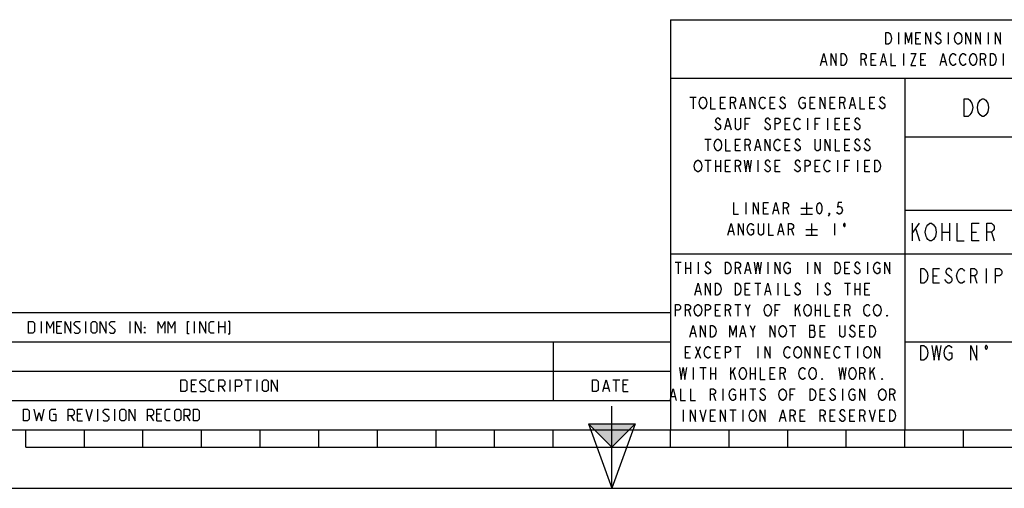
# Model space of a CAD drawing. Units: millimetres. Extents: x 0 to 420, y 0 to 297.
# Drawn here: x 109 to 277, y 0 to 80 of the extents above; entities that cross this region are included whole.
import ezdxf

# ---------------------------------------------------------------- set-up
doc = ezdxf.new("R2010")
doc.units = ezdxf.units.MM
doc.header["$LTSCALE"] = 23.1
doc.layers.get('0').update_dxf_attribs({"linetype": 'CONTINUOUS'})

# ---------------------------------------------------------------- blocks, each defined once
blk = doc.blocks.new('*T2')
at = {"color": 7, "linetype": 'Continuous'}
for p, q in [((0, 0), (190, 0)), ((0, 0), (0, -20)), ((190, 0), (190, -20)), ((0, -5), (190, -5)), ((15, -5), (15, -15)), ((30, -5), (30, -15)), ((45, -5), (45, -15)), ((60, -5), (60, -15)), ((170, -5), (170, -15)), ((0, -10), (190, -10)), ((0, -15), (190, -15)), ((0, -20), (190, -20))]:
    blk.add_line(p, q, dxfattribs=at)
blk = doc.blocks.new('*T3')
at = {"color": 7, "linetype": 'Continuous'}
for p, q in [((0, 0), (190, 0)), ((0, 0), (0, -70)), ((190, 0), (190, -70)), ((0, -10), (190, -10)), ((40, -10), (40, -70)), ((110, -10), (110, -40)), ((150, -10), (150, -32.5)), ((170, -10), (170, -40)), ((40, -20), (150, -20)), ((170, -20), (190, -20)), ((150, -25), (190, -25)), ((40, -32.5), (190, -32.5)), ((0, -40), (190, -40)), ((150, -40), (150, -70)), ((40, -55), (190, -55)), ((0, -70), (190, -70))]:
    blk.add_line(p, q, dxfattribs=at)

msp = doc.modelspace()

# ---------------------------------------------------------------- hatches: boundary and pattern name
at = {"linetype": 'Continuous'}
h = msp.add_hatch(color=7, dxfattribs=at)
edge = h.paths.add_edge_path()
edge.add_line((210, 11), (214, 11))
edge.add_line((210, 7), (214, 11))
edge.add_line((206, 11), (210, 7))
edge.add_line((206, 11), (210, 11))

# ---------------------------------------------------------------- linework, layer by layer
at = {"color": 5, "linetype": 'Continuous'}
for p, q in [((258.9, 77.8), (258.9, 75.8)), ((267.4, 77.8), (267.4, 75.8)), ((274.2, 77.8), (274.2, 75.8)), ((261.87, 76.8), (262.4, 76.8)), ((259.75, 74.2), (259.75, 72.2)), ((276.75, 74.2), (276.75, 72.2)), ((245.83, 72.87), (246.47, 72.87)), ((253.05, 73.2), (253.37, 72.2)), ((254.22, 73.2), (254.75, 73.2)), ((256.03, 72.87), (256.67, 72.87)), ((262.72, 73.2), (263.25, 73.2)), ((266.23, 72.87), (266.87, 72.87)), ((273.45, 73.2), (273.77, 72.2)), ((223.32, 66.8), (224.38, 66.8)), ((223.85, 66.8), (223.85, 64.8)), ((228.52, 65.8), (229.05, 65.8)), ((230.75, 65.8), (231.07, 64.8)), ((237.02, 65.8), (237.55, 65.8)), ((243.82, 65.8), (244.35, 65.8)), ((247.22, 65.8), (247.75, 65.8)), ((249.45, 65.8), (249.77, 64.8)), ((254.02, 65.8), (254.55, 65.8)), ((232.03, 65.47), (232.67, 65.47)), ((250.73, 65.47), (251.37, 65.47)), ((232.77, 62.2), (233.3, 62.2)), ((239.57, 62.2), (240.1, 62.2)), ((243.4, 63.2), (243.4, 61.2)), ((244.67, 62.2), (245.2, 62.2)), ((246.8, 63.2), (246.8, 61.2)), ((248.07, 62.2), (248.6, 62.2)), ((249.77, 62.2), (250.3, 62.2)), ((229.48, 61.87), (230.12, 61.87)), ((225.87, 59.6), (226.93, 59.6)), ((226.4, 59.6), (226.4, 57.6)), ((231.07, 58.6), (231.6, 58.6)), ((233.3, 58.6), (233.62, 57.6)), ((234.58, 58.27), (235.22, 58.27)), ((239.57, 58.6), (240.1, 58.6)), ((249.77, 58.6), (250.3, 58.6)), ((225.87, 56), (226.93, 56)), ((226.4, 56), (226.4, 54)), ((227.67, 56), (227.67, 54)), ((228.52, 56), (228.52, 54)), ((234.9, 56), (234.9, 54)), ((248.5, 56), (248.5, 54)), ((251.9, 56), (251.9, 54)), ((227.67, 55), (228.52, 55)), ((229.37, 55), (229.9, 55)), ((231.6, 55), (231.92, 54)), ((237.87, 55), (238.4, 55)), ((244.67, 55), (245.2, 55)), ((249.77, 55), (250.3, 55)), ((253.17, 55), (253.7, 55)), ((232.88, 48.8), (232.88, 46.8)), ((243.23, 48.8), (243.23, 46.8)), ((235.86, 47.8), (236.39, 47.8)), ((237.66, 47.47), (238.3, 47.47)), ((239.79, 47.8), (240.11, 46.8)), ((242.23, 47.8), (244.23, 47.8)), ((242.23, 46.8), (244.23, 46.8)), ((230.01, 43.87), (230.65, 43.87)), ((238.51, 43.87), (239.15, 43.87)), ((240.64, 44.2), (240.96, 43.2)), ((243.08, 44.2), (245.08, 44.2)), ((244.08, 45.2), (244.08, 43.2)), ((247.96, 45.2), (247.96, 43.2)), ((261.21, 45.25), (261.21, 42.25)), ((261.21, 43.5), (262.48, 45.25)), ((261.85, 44.25), (262.48, 42.25)), ((266.31, 45.25), (266.31, 42.25)), ((266.31, 43.75), (267.58, 43.75)), ((267.58, 45.25), (267.58, 42.25)), ((271.41, 43.75), (272.21, 43.75)), ((274.76, 43.75), (275.23, 42.25)), ((243.08, 43.2), (245.08, 43.2)), ((220.77, 38.6), (221.83, 38.6)), ((221.3, 38.6), (221.3, 36.6)), ((222.57, 38.6), (222.57, 36.6)), ((222.57, 37.6), (223.42, 37.6)), ((223.42, 38.6), (223.42, 36.6)), ((224.7, 38.6), (224.7, 36.6)), ((231.6, 37.6), (231.92, 36.6)), ((232.88, 37.27), (233.52, 37.27)), ((236.6, 38.6), (236.6, 36.6)), ((243.4, 38.6), (243.4, 36.6)), ((249.77, 37.6), (250.3, 37.6)), ((253.6, 38.6), (253.6, 36.6)), ((273.87, 37.5), (273.87, 35)), ((264.84, 36.25), (265.5, 36.25)), ((271.88, 36.25), (272.28, 35)), ((224.38, 33.67), (225.02, 33.67)), ((232.77, 34), (233.3, 34)), ((234.37, 35), (235.43, 35)), ((234.9, 35), (234.9, 33)), ((236.28, 33.67), (236.92, 33.67)), ((238.3, 35), (238.3, 33)), ((245.1, 35), (245.1, 33)), ((249.67, 35), (250.73, 35)), ((250.2, 35), (250.2, 33)), ((251.47, 35), (251.47, 33)), ((251.47, 34), (252.32, 34)), ((252.32, 35), (252.32, 33)), ((253.17, 34), (253.7, 34)), ((223.1, 30.4), (223.42, 29.4)), ((227.67, 30.4), (228.2, 30.4)), ((229.9, 30.4), (230.22, 29.4)), ((230.97, 31.4), (232.03, 31.4)), ((231.5, 31.4), (231.5, 29.4)), ((233.2, 30.4), (233.62, 31.4)), ((237.87, 30.4), (238.4, 30.4)), ((241.27, 31.4), (241.27, 29.4)), ((241.27, 30.23), (242.12, 31.4)), ((241.7, 30.73), (242.12, 29.4)), ((244.67, 31.4), (244.67, 29.4)), ((244.67, 30.4), (245.52, 30.4)), ((245.52, 31.4), (245.52, 29.4)), ((248.07, 30.4), (248.6, 30.4)), ((250.3, 30.4), (250.62, 29.4)), ((112.67, 26.5), (112.67, 28.5)), ((115.86, 27.64), (115.28, 27.64)), ((120.24, 26.5), (120.24, 28.5)), ((127.81, 26.5), (127.81, 28.5)), ((138.81, 26.5), (138.81, 28.5)), ((142.95, 26.5), (142.95, 28.5)), ((142.95, 27.64), (143.95, 27.64)), ((143.95, 28.5), (143.95, 26.5)), ((234.05, 26.8), (234.47, 27.8)), ((240.32, 27.8), (241.38, 27.8)), ((240.85, 27.8), (240.85, 25.8)), ((243.72, 26.97), (244.46, 26.97)), ((115.28, 26.5), (116.14, 26.5)), ((223.53, 26.47), (224.17, 26.47)), ((232.03, 26.47), (232.67, 26.47)), ((245.52, 26.8), (246.05, 26.8)), ((252.32, 26.8), (252.85, 26.8)), ((224.27, 24.2), (225.12, 22.2)), ((224.27, 22.2), (225.12, 24.2)), ((230.97, 24.2), (232.03, 24.2)), ((231.5, 24.2), (231.5, 22.2)), ((234.9, 24.2), (234.9, 22.2)), ((249.67, 24.2), (250.73, 24.2)), ((250.2, 24.2), (250.2, 22.2)), ((251.9, 24.2), (251.9, 22.2)), ((222.57, 23.2), (223.1, 23.2)), ((227.67, 23.2), (228.2, 23.2)), ((246.37, 23.2), (246.9, 23.2)), ((223.85, 20.6), (223.85, 18.6)), ((225.02, 20.6), (226.08, 20.6)), ((225.55, 20.6), (225.55, 18.6)), ((226.82, 20.6), (226.82, 18.6)), ((227.67, 20.6), (227.67, 18.6)), ((230.22, 20.6), (230.22, 18.6)), ((230.22, 19.43), (231.07, 20.6)), ((233.62, 20.6), (233.62, 18.6)), ((234.47, 20.6), (234.47, 18.6)), ((254.02, 20.6), (254.02, 18.6)), ((254.02, 19.43), (254.87, 20.6)), ((144.9, 16.5), (144.9, 18.5)), ((147.38, 18.5), (148.52, 18.5)), ((147.95, 16.5), (147.95, 18.5)), ((149.47, 16.5), (149.47, 18.5)), ((210.19, 18.5), (211.33, 18.5)), ((210.76, 16.5), (210.76, 18.5)), ((226.82, 19.6), (227.67, 19.6)), ((230.65, 19.93), (231.07, 18.6)), ((233.62, 19.6), (234.47, 19.6)), ((237.02, 19.6), (237.55, 19.6)), ((239.25, 19.6), (239.57, 18.6)), ((252.85, 19.6), (253.17, 18.6)), ((254.45, 19.93), (254.87, 18.6)), ((138.86, 17.64), (138.28, 17.64)), ((143.38, 17.36), (143.95, 16.5)), ((208.67, 17.07), (209.43, 17.07)), ((212.47, 17.64), (211.9, 17.64)), ((228.95, 17), (228.95, 15)), ((231.92, 17), (231.92, 15)), ((232.77, 17), (232.77, 15)), ((233.52, 17), (234.58, 17)), ((234.05, 17), (234.05, 15)), ((249.35, 17), (249.35, 15)), ((138.28, 16.5), (139.14, 16.5)), ((211.9, 16.5), (212.76, 16.5)), ((220.13, 15.67), (220.77, 15.67)), ((227.35, 16), (227.67, 15)), ((231.92, 16), (232.77, 16)), ((240.42, 16), (240.95, 16)), ((245.52, 16), (246.05, 16)), ((257.95, 16), (258.27, 15)), ((122.31, 11.5), (122.31, 13.5)), ((125.17, 11.5), (125.17, 13.5)), ((117.69, 12.36), (118.26, 11.5)), ((119.4, 12.64), (118.83, 12.64)), ((131.21, 12.36), (131.78, 11.5)), ((132.93, 12.64), (132.36, 12.64)), ((137.45, 12.36), (138.02, 11.5)), ((222.15, 13.4), (222.15, 11.4)), ((226.82, 12.4), (227.35, 12.4)), ((230.12, 13.4), (231.18, 13.4)), ((230.65, 13.4), (230.65, 11.4)), ((232.35, 13.4), (232.35, 11.4)), ((238.83, 12.07), (239.47, 12.07)), ((240.95, 12.4), (241.27, 11.4)), ((242.12, 12.4), (242.65, 12.4)), ((246.05, 12.4), (246.37, 11.4)), ((247.22, 12.4), (247.75, 12.4)), ((250.62, 12.4), (251.15, 12.4)), ((252.85, 12.4), (253.17, 11.4)), ((255.72, 12.4), (256.25, 12.4)), ((118.83, 11.5), (119.69, 11.5)), ((132.36, 11.5), (133.21, 11.5))]:
    msp.add_line(p, q, dxfattribs=at)
at = {"color": 7, "linetype": 'Continuous'}
for p, q in [((210, 0), (210, 14)), ((206, 11), (210, 11)), ((206, 11), (210, 7)), ((206, 11), (210, 0)), ((210, 11), (214, 11)), ((210, 7), (214, 11)), ((214, 11), (210, 0)), ((10, 10), (410, 10)), ((110, 7), (110, 10)), ((120, 7), (120, 10)), ((130, 7), (130, 10)), ((140, 7), (140, 10)), ((150, 7), (150, 10)), ((160, 7), (160, 10)), ((170, 7), (170, 10)), ((180, 7), (180, 10)), ((190, 7), (190, 10)), ((200, 7), (200, 10)), ((220, 7), (220, 10)), ((230, 7), (230, 10)), ((240, 7), (240, 10)), ((250, 7), (250, 10)), ((260, 7), (260, 10)), ((270, 7), (270, 10)), ((110, 7), (310, 7)), ((0, 0), (410, 0))]:
    msp.add_line(p, q, dxfattribs=at)
at = {"color": 5, "linetype": 'Continuous'}
for points in [[(256.77, 77.8), (257.2, 77.8), (257.41, 77.63), (257.52, 77.47), (257.62, 77.3), (257.73, 76.8), (257.62, 76.3), (257.52, 76.13), (257.41, 75.97), (257.2, 75.8), (256.77, 75.8), (256.77, 77.8)], [(260.07, 75.8), (260.07, 77.8), (260.6, 76.13), (261.13, 77.8), (261.13, 75.8)], [(262.72, 75.8), (261.87, 75.8), (261.87, 77.8), (262.72, 77.8)], [(263.57, 75.8), (263.57, 77.8), (264.42, 75.8), (264.42, 77.8)], [(266.12, 77.47), (266.02, 77.63), (265.8, 77.8), (265.59, 77.8), (265.38, 77.63), (265.27, 77.47), (265.27, 77.3), (265.38, 77.13), (265.59, 76.97), (265.8, 76.8), (266.02, 76.63), (266.12, 76.47), (266.12, 76.13), (266.02, 75.97), (265.8, 75.8), (265.59, 75.8), (265.38, 75.97), (265.27, 76.13), (265.17, 76.3)], [(269.52, 76.13), (269.42, 75.97), (269.2, 75.8), (268.99, 75.8), (268.78, 75.97), (268.67, 76.13), (268.57, 76.3), (268.46, 76.8), (268.57, 77.3), (268.67, 77.47), (268.78, 77.63), (268.99, 77.8), (269.2, 77.8), (269.42, 77.63), (269.52, 77.47), (269.63, 77.3), (269.73, 76.8), (269.63, 76.3), (269.52, 76.13)], [(270.37, 75.8), (270.37, 77.8), (271.22, 75.8), (271.22, 77.8)], [(272.07, 75.8), (272.07, 77.8), (272.92, 75.8), (272.92, 77.8)], [(275.47, 75.8), (275.47, 77.8), (276.32, 75.8), (276.32, 77.8)], [(245.62, 72.2), (246.15, 74.2), (246.68, 72.2)], [(247.42, 72.2), (247.42, 74.2), (248.27, 72.2), (248.27, 74.2)], [(249.12, 74.2), (249.55, 74.2), (249.76, 74.03), (249.87, 73.87), (249.97, 73.7), (250.08, 73.2), (249.97, 72.7), (249.87, 72.53), (249.76, 72.37), (249.55, 72.2), (249.12, 72.2), (249.12, 74.2)], [(252.52, 72.2), (252.52, 74.2), (253.05, 74.2), (253.27, 74.03), (253.37, 73.87), (253.37, 73.53), (253.27, 73.37), (253.05, 73.2), (252.52, 73.2)], [(255.07, 72.2), (254.22, 72.2), (254.22, 74.2), (255.07, 74.2)], [(255.82, 72.2), (256.35, 74.2), (256.88, 72.2)], [(257.62, 74.2), (257.62, 72.2), (258.47, 72.2)], [(261.02, 74.2), (261.87, 74.2), (261.02, 72.2), (261.87, 72.2)], [(263.57, 72.2), (262.72, 72.2), (262.72, 74.2), (263.57, 74.2)], [(266.02, 72.2), (266.55, 74.2), (267.08, 72.2)], [(268.67, 72.53), (268.57, 72.37), (268.35, 72.2), (268.14, 72.2), (267.93, 72.37), (267.82, 72.53), (267.72, 72.7), (267.61, 73.2), (267.72, 73.7), (267.82, 73.87), (267.93, 74.03), (268.14, 74.2), (268.35, 74.2), (268.57, 74.03), (268.67, 73.87)], [(270.37, 72.53), (270.27, 72.37), (270.05, 72.2), (269.84, 72.2), (269.63, 72.37), (269.52, 72.53), (269.42, 72.7), (269.31, 73.2), (269.42, 73.7), (269.52, 73.87), (269.63, 74.03), (269.84, 74.2), (270.05, 74.2), (270.27, 74.03), (270.37, 73.87)], [(272.07, 72.53), (271.97, 72.37), (271.75, 72.2), (271.54, 72.2), (271.33, 72.37), (271.22, 72.53), (271.12, 72.7), (271.01, 73.2), (271.12, 73.7), (271.22, 73.87), (271.33, 74.03), (271.54, 74.2), (271.75, 74.2), (271.97, 74.03), (272.07, 73.87), (272.18, 73.7), (272.28, 73.2), (272.18, 72.7), (272.07, 72.53)], [(272.92, 72.2), (272.92, 74.2), (273.45, 74.2), (273.67, 74.03), (273.77, 73.87), (273.77, 73.53), (273.67, 73.37), (273.45, 73.2), (272.92, 73.2)], [(274.62, 74.2), (275.05, 74.2), (275.26, 74.03), (275.37, 73.87), (275.47, 73.7), (275.58, 73.2), (275.47, 72.7), (275.37, 72.53), (275.26, 72.37), (275.05, 72.2), (274.62, 72.2), (274.62, 74.2)], [(225.97, 65.13), (225.87, 64.97), (225.65, 64.8), (225.44, 64.8), (225.23, 64.97), (225.12, 65.13), (225.02, 65.3), (224.91, 65.8), (225.02, 66.3), (225.12, 66.47), (225.23, 66.63), (225.44, 66.8), (225.65, 66.8), (225.87, 66.63), (225.97, 66.47), (226.08, 66.3), (226.18, 65.8), (226.08, 65.3), (225.97, 65.13)], [(226.82, 66.8), (226.82, 64.8), (227.67, 64.8)], [(229.37, 64.8), (228.52, 64.8), (228.52, 66.8), (229.37, 66.8)], [(230.22, 64.8), (230.22, 66.8), (230.75, 66.8), (230.97, 66.63), (231.07, 66.47), (231.07, 66.13), (230.97, 65.97), (230.75, 65.8), (230.22, 65.8)], [(231.82, 64.8), (232.35, 66.8), (232.88, 64.8)], [(233.62, 64.8), (233.62, 66.8), (234.47, 64.8), (234.47, 66.8)], [(236.17, 65.13), (236.07, 64.97), (235.85, 64.8), (235.64, 64.8), (235.43, 64.97), (235.32, 65.13), (235.22, 65.3), (235.11, 65.8), (235.22, 66.3), (235.32, 66.47), (235.43, 66.63), (235.64, 66.8), (235.85, 66.8), (236.07, 66.63), (236.17, 66.47)], [(237.87, 64.8), (237.02, 64.8), (237.02, 66.8), (237.87, 66.8)], [(239.57, 66.47), (239.47, 66.63), (239.25, 66.8), (239.04, 66.8), (238.83, 66.63), (238.72, 66.47), (238.72, 66.3), (238.83, 66.13), (239.04, 65.97), (239.25, 65.8), (239.47, 65.63), (239.57, 65.47), (239.57, 65.13), (239.47, 64.97), (239.25, 64.8), (239.04, 64.8), (238.83, 64.97), (238.72, 65.13), (238.62, 65.3)], [(242.55, 65.8), (242.97, 65.8), (242.97, 65.13), (242.87, 64.97), (242.65, 64.8), (242.44, 64.8), (242.23, 64.97), (242.12, 65.13), (242.02, 65.3), (241.91, 65.8), (242.02, 66.3), (242.12, 66.47), (242.23, 66.63), (242.44, 66.8), (242.65, 66.8), (242.87, 66.63), (242.97, 66.47)], [(244.67, 64.8), (243.82, 64.8), (243.82, 66.8), (244.67, 66.8)], [(245.52, 64.8), (245.52, 66.8), (246.37, 64.8), (246.37, 66.8)], [(248.07, 64.8), (247.22, 64.8), (247.22, 66.8), (248.07, 66.8)], [(248.92, 64.8), (248.92, 66.8), (249.45, 66.8), (249.67, 66.63), (249.77, 66.47), (249.77, 66.13), (249.67, 65.97), (249.45, 65.8), (248.92, 65.8)], [(250.52, 64.8), (251.05, 66.8), (251.58, 64.8)], [(252.32, 66.8), (252.32, 64.8), (253.17, 64.8)], [(254.87, 64.8), (254.02, 64.8), (254.02, 66.8), (254.87, 66.8)], [(256.57, 66.47), (256.47, 66.63), (256.25, 66.8), (256.04, 66.8), (255.83, 66.63), (255.72, 66.47), (255.72, 66.3), (255.83, 66.13), (256.04, 65.97), (256.25, 65.8), (256.47, 65.63), (256.57, 65.47), (256.57, 65.13), (256.47, 64.97), (256.25, 64.8), (256.04, 64.8), (255.83, 64.97), (255.72, 65.13), (255.62, 65.3)], [(270.13, 66.5), (270.77, 66.5), (271.09, 66.25), (271.25, 66), (271.41, 65.75), (271.57, 65), (271.41, 64.25), (271.25, 64), (271.09, 63.75), (270.77, 63.5), (270.13, 63.5), (270.13, 66.5)], [(273.96, 64), (273.8, 63.75), (273.48, 63.5), (273.16, 63.5), (272.84, 63.75), (272.68, 64), (272.52, 64.25), (272.37, 65), (272.52, 65.75), (272.68, 66), (272.84, 66.25), (273.16, 66.5), (273.48, 66.5), (273.8, 66.25), (273.96, 66), (274.12, 65.75), (274.28, 65), (274.12, 64.25), (273.96, 64)], [(228.52, 62.87), (228.42, 63.03), (228.2, 63.2), (227.99, 63.2), (227.78, 63.03), (227.67, 62.87), (227.67, 62.7), (227.78, 62.53), (227.99, 62.37), (228.2, 62.2), (228.42, 62.03), (228.52, 61.87), (228.52, 61.53), (228.42, 61.37), (228.2, 61.2), (227.99, 61.2), (227.78, 61.37), (227.67, 61.53), (227.57, 61.7)], [(229.27, 61.2), (229.8, 63.2), (230.33, 61.2)], [(231.92, 63.2), (231.92, 61.53), (231.82, 61.37), (231.6, 61.2), (231.39, 61.2), (231.18, 61.37), (231.07, 61.53), (231.07, 63.2)], [(232.77, 61.2), (232.77, 63.2), (233.62, 63.2)], [(237.02, 62.87), (236.92, 63.03), (236.7, 63.2), (236.49, 63.2), (236.28, 63.03), (236.17, 62.87), (236.17, 62.7), (236.28, 62.53), (236.49, 62.37), (236.7, 62.2), (236.92, 62.03), (237.02, 61.87), (237.02, 61.53), (236.92, 61.37), (236.7, 61.2), (236.49, 61.2), (236.28, 61.37), (236.17, 61.53), (236.07, 61.7)], [(237.87, 61.2), (237.87, 63.2), (238.4, 63.2), (238.62, 63.03), (238.72, 62.87), (238.72, 62.53), (238.62, 62.37), (238.4, 62.2), (237.87, 62.2)], [(240.42, 61.2), (239.57, 61.2), (239.57, 63.2), (240.42, 63.2)], [(242.12, 61.53), (242.02, 61.37), (241.8, 61.2), (241.59, 61.2), (241.38, 61.37), (241.27, 61.53), (241.17, 61.7), (241.06, 62.2), (241.17, 62.7), (241.27, 62.87), (241.38, 63.03), (241.59, 63.2), (241.8, 63.2), (242.02, 63.03), (242.12, 62.87)], [(244.67, 61.2), (244.67, 63.2), (245.52, 63.2)], [(248.92, 61.2), (248.07, 61.2), (248.07, 63.2), (248.92, 63.2)], [(250.62, 61.2), (249.77, 61.2), (249.77, 63.2), (250.62, 63.2)], [(252.32, 62.87), (252.22, 63.03), (252, 63.2), (251.79, 63.2), (251.58, 63.03), (251.47, 62.87), (251.47, 62.7), (251.58, 62.53), (251.79, 62.37), (252, 62.2), (252.22, 62.03), (252.32, 61.87), (252.32, 61.53), (252.22, 61.37), (252, 61.2), (251.79, 61.2), (251.58, 61.37), (251.47, 61.53), (251.37, 61.7)], [(228.52, 57.93), (228.42, 57.77), (228.2, 57.6), (227.99, 57.6), (227.78, 57.77), (227.67, 57.93), (227.57, 58.1), (227.46, 58.6), (227.57, 59.1), (227.67, 59.27), (227.78, 59.43), (227.99, 59.6), (228.2, 59.6), (228.42, 59.43), (228.52, 59.27), (228.63, 59.1), (228.73, 58.6), (228.63, 58.1), (228.52, 57.93)], [(229.37, 59.6), (229.37, 57.6), (230.22, 57.6)], [(231.92, 57.6), (231.07, 57.6), (231.07, 59.6), (231.92, 59.6)], [(232.77, 57.6), (232.77, 59.6), (233.3, 59.6), (233.52, 59.43), (233.62, 59.27), (233.62, 58.93), (233.52, 58.77), (233.3, 58.6), (232.77, 58.6)], [(234.37, 57.6), (234.9, 59.6), (235.43, 57.6)], [(236.17, 57.6), (236.17, 59.6), (237.02, 57.6), (237.02, 59.6)], [(238.72, 57.93), (238.62, 57.77), (238.4, 57.6), (238.19, 57.6), (237.98, 57.77), (237.87, 57.93), (237.77, 58.1), (237.66, 58.6), (237.77, 59.1), (237.87, 59.27), (237.98, 59.43), (238.19, 59.6), (238.4, 59.6), (238.62, 59.43), (238.72, 59.27)], [(240.42, 57.6), (239.57, 57.6), (239.57, 59.6), (240.42, 59.6)], [(242.12, 59.27), (242.02, 59.43), (241.8, 59.6), (241.59, 59.6), (241.38, 59.43), (241.27, 59.27), (241.27, 59.1), (241.38, 58.93), (241.59, 58.77), (241.8, 58.6), (242.02, 58.43), (242.12, 58.27), (242.12, 57.93), (242.02, 57.77), (241.8, 57.6), (241.59, 57.6), (241.38, 57.77), (241.27, 57.93), (241.17, 58.1)], [(245.52, 59.6), (245.52, 57.93), (245.42, 57.77), (245.2, 57.6), (244.99, 57.6), (244.78, 57.77), (244.67, 57.93), (244.67, 59.6)], [(246.37, 57.6), (246.37, 59.6), (247.22, 57.6), (247.22, 59.6)], [(248.07, 59.6), (248.07, 57.6), (248.92, 57.6)], [(250.62, 57.6), (249.77, 57.6), (249.77, 59.6), (250.62, 59.6)], [(252.32, 59.27), (252.22, 59.43), (252, 59.6), (251.79, 59.6), (251.58, 59.43), (251.47, 59.27), (251.47, 59.1), (251.58, 58.93), (251.79, 58.77), (252, 58.6), (252.22, 58.43), (252.32, 58.27), (252.32, 57.93), (252.22, 57.77), (252, 57.6), (251.79, 57.6), (251.58, 57.77), (251.47, 57.93), (251.37, 58.1)], [(254.02, 59.27), (253.92, 59.43), (253.7, 59.6), (253.49, 59.6), (253.28, 59.43), (253.17, 59.27), (253.17, 59.1), (253.28, 58.93), (253.49, 58.77), (253.7, 58.6), (253.92, 58.43), (254.02, 58.27), (254.02, 57.93), (253.92, 57.77), (253.7, 57.6), (253.49, 57.6), (253.28, 57.77), (253.17, 57.93), (253.07, 58.1)], [(225.12, 54.33), (225.02, 54.17), (224.8, 54), (224.59, 54), (224.38, 54.17), (224.27, 54.33), (224.17, 54.5), (224.06, 55), (224.17, 55.5), (224.27, 55.67), (224.38, 55.83), (224.59, 56), (224.8, 56), (225.02, 55.83), (225.12, 55.67), (225.23, 55.5), (225.33, 55), (225.23, 54.5), (225.12, 54.33)], [(230.22, 54), (229.37, 54), (229.37, 56), (230.22, 56)], [(231.07, 54), (231.07, 56), (231.6, 56), (231.82, 55.83), (231.92, 55.67), (231.92, 55.33), (231.82, 55.17), (231.6, 55), (231.07, 55)], [(232.56, 56), (232.88, 54), (233.2, 56), (233.52, 54), (233.83, 56)], [(237.02, 55.67), (236.92, 55.83), (236.7, 56), (236.49, 56), (236.28, 55.83), (236.17, 55.67), (236.17, 55.5), (236.28, 55.33), (236.49, 55.17), (236.7, 55), (236.92, 54.83), (237.02, 54.67), (237.02, 54.33), (236.92, 54.17), (236.7, 54), (236.49, 54), (236.28, 54.17), (236.17, 54.33), (236.07, 54.5)], [(238.72, 54), (237.87, 54), (237.87, 56), (238.72, 56)], [(242.12, 55.67), (242.02, 55.83), (241.8, 56), (241.59, 56), (241.38, 55.83), (241.27, 55.67), (241.27, 55.5), (241.38, 55.33), (241.59, 55.17), (241.8, 55), (242.02, 54.83), (242.12, 54.67), (242.12, 54.33), (242.02, 54.17), (241.8, 54), (241.59, 54), (241.38, 54.17), (241.27, 54.33), (241.17, 54.5)], [(242.97, 54), (242.97, 56), (243.5, 56), (243.72, 55.83), (243.82, 55.67), (243.82, 55.33), (243.72, 55.17), (243.5, 55), (242.97, 55)], [(245.52, 54), (244.67, 54), (244.67, 56), (245.52, 56)], [(247.22, 54.33), (247.12, 54.17), (246.9, 54), (246.69, 54), (246.48, 54.17), (246.37, 54.33), (246.27, 54.5), (246.16, 55), (246.27, 55.5), (246.37, 55.67), (246.48, 55.83), (246.69, 56), (246.9, 56), (247.12, 55.83), (247.22, 55.67)], [(249.77, 54), (249.77, 56), (250.62, 56)], [(254.02, 54), (253.17, 54), (253.17, 56), (254.02, 56)], [(254.87, 56), (255.3, 56), (255.51, 55.83), (255.62, 55.67), (255.72, 55.5), (255.83, 55), (255.72, 54.5), (255.62, 54.33), (255.51, 54.17), (255.3, 54), (254.87, 54), (254.87, 56)], [(230.76, 48.8), (230.76, 46.8), (231.61, 46.8)], [(234.16, 46.8), (234.16, 48.8), (235.01, 46.8), (235.01, 48.8)], [(236.71, 46.8), (235.86, 46.8), (235.86, 48.8), (236.71, 48.8)], [(237.45, 46.8), (237.98, 48.8), (238.51, 46.8)], [(239.26, 46.8), (239.26, 48.8), (239.79, 48.8), (240, 48.63), (240.11, 48.47), (240.11, 48.13), (240, 47.97), (239.79, 47.8), (239.26, 47.8)], [(245.41, 46.8), (245.2, 46.97), (245.09, 47.13), (244.99, 47.47), (244.99, 48.13), (245.09, 48.47), (245.2, 48.63), (245.41, 48.8), (245.63, 48.63), (245.73, 48.47), (245.84, 48.13), (245.84, 47.47), (245.73, 47.13), (245.63, 46.97), (245.41, 46.8)], [(249.24, 48.8), (248.6, 48.8), (248.49, 47.97), (248.71, 48.13), (248.92, 48.13), (249.13, 47.97), (249.24, 47.8), (249.34, 47.47), (249.24, 47.13), (249.13, 46.97), (248.92, 46.8), (248.71, 46.8), (248.49, 46.97), (248.39, 47.13)], [(247.11, 46.8), (247.01, 46.97), (247.11, 46.97), (247.11, 46.8), (246.9, 46.47)], [(229.8, 43.2), (230.33, 45.2), (230.86, 43.2)], [(231.61, 43.2), (231.61, 45.2), (232.46, 43.2), (232.46, 45.2)], [(233.73, 44.2), (234.16, 44.2), (234.16, 43.53), (234.05, 43.37), (233.84, 43.2), (233.62, 43.2), (233.41, 43.37), (233.31, 43.53), (233.2, 43.7), (233.09, 44.2), (233.2, 44.7), (233.31, 44.87), (233.41, 45.03), (233.62, 45.2), (233.84, 45.2), (234.05, 45.03), (234.16, 44.87)], [(235.86, 45.2), (235.86, 43.53), (235.75, 43.37), (235.54, 43.2), (235.32, 43.2), (235.11, 43.37), (235.01, 43.53), (235.01, 45.2)], [(236.71, 45.2), (236.71, 43.2), (237.56, 43.2)], [(238.3, 43.2), (238.83, 45.2), (239.36, 43.2)], [(240.11, 43.2), (240.11, 45.2), (240.64, 45.2), (240.85, 45.03), (240.96, 44.87), (240.96, 44.53), (240.85, 44.37), (240.64, 44.2), (240.11, 44.2)], [(249.82, 45.03), (249.72, 45.2), (249.61, 45.2), (249.5, 45.03), (249.5, 44.87), (249.61, 44.7), (249.72, 44.7), (249.82, 44.87), (249.82, 45.03)], [(265.03, 42.75), (264.87, 42.5), (264.56, 42.25), (264.24, 42.25), (263.92, 42.5), (263.76, 42.75), (263.6, 43), (263.44, 43.75), (263.6, 44.5), (263.76, 44.75), (263.92, 45), (264.24, 45.25), (264.56, 45.25), (264.87, 45), (265.03, 44.75), (265.19, 44.5), (265.35, 43.75), (265.19, 43), (265.03, 42.75)], [(268.86, 45.25), (268.86, 42.25), (270.13, 42.25)], [(272.68, 42.25), (271.41, 42.25), (271.41, 45.25), (272.68, 45.25)], [(273.96, 42.25), (273.96, 45.25), (274.76, 45.25), (275.07, 45), (275.23, 44.75), (275.23, 44.25), (275.07, 44), (274.76, 43.75), (273.96, 43.75)], [(226.82, 38.27), (226.72, 38.43), (226.5, 38.6), (226.29, 38.6), (226.08, 38.43), (225.97, 38.27), (225.97, 38.1), (226.08, 37.93), (226.29, 37.77), (226.5, 37.6), (226.72, 37.43), (226.82, 37.27), (226.82, 36.93), (226.72, 36.77), (226.5, 36.6), (226.29, 36.6), (226.08, 36.77), (225.97, 36.93), (225.87, 37.1)], [(229.37, 38.6), (229.8, 38.6), (230.01, 38.43), (230.12, 38.27), (230.22, 38.1), (230.33, 37.6), (230.22, 37.1), (230.12, 36.93), (230.01, 36.77), (229.8, 36.6), (229.37, 36.6), (229.37, 38.6)], [(231.07, 36.6), (231.07, 38.6), (231.6, 38.6), (231.82, 38.43), (231.92, 38.27), (231.92, 37.93), (231.82, 37.77), (231.6, 37.6), (231.07, 37.6)], [(232.67, 36.6), (233.2, 38.6), (233.73, 36.6)], [(234.26, 38.6), (234.58, 36.6), (234.9, 38.6), (235.22, 36.6), (235.53, 38.6)], [(237.87, 36.6), (237.87, 38.6), (238.72, 36.6), (238.72, 38.6)], [(240, 37.6), (240.42, 37.6), (240.42, 36.93), (240.32, 36.77), (240.1, 36.6), (239.89, 36.6), (239.68, 36.77), (239.57, 36.93), (239.47, 37.1), (239.36, 37.6), (239.47, 38.1), (239.57, 38.27), (239.68, 38.43), (239.89, 38.6), (240.1, 38.6), (240.32, 38.43), (240.42, 38.27)], [(244.67, 36.6), (244.67, 38.6), (245.52, 36.6), (245.52, 38.6)], [(248.07, 38.6), (248.5, 38.6), (248.71, 38.43), (248.82, 38.27), (248.92, 38.1), (249.03, 37.6), (248.92, 37.1), (248.82, 36.93), (248.71, 36.77), (248.5, 36.6), (248.07, 36.6), (248.07, 38.6)], [(250.62, 36.6), (249.77, 36.6), (249.77, 38.6), (250.62, 38.6)], [(252.32, 38.27), (252.22, 38.43), (252, 38.6), (251.79, 38.6), (251.58, 38.43), (251.47, 38.27), (251.47, 38.1), (251.58, 37.93), (251.79, 37.77), (252, 37.6), (252.22, 37.43), (252.32, 37.27), (252.32, 36.93), (252.22, 36.77), (252, 36.6), (251.79, 36.6), (251.58, 36.77), (251.47, 36.93), (251.37, 37.1)], [(255.3, 37.6), (255.72, 37.6), (255.72, 36.93), (255.62, 36.77), (255.4, 36.6), (255.19, 36.6), (254.98, 36.77), (254.87, 36.93), (254.77, 37.1), (254.66, 37.6), (254.77, 38.1), (254.87, 38.27), (254.98, 38.43), (255.19, 38.6), (255.4, 38.6), (255.62, 38.43), (255.72, 38.27)], [(256.57, 36.6), (256.57, 38.6), (257.42, 36.6), (257.42, 38.6)], [(262.72, 37.5), (263.25, 37.5), (263.51, 37.29), (263.65, 37.08), (263.78, 36.87), (263.91, 36.25), (263.78, 35.62), (263.65, 35.42), (263.51, 35.21), (263.25, 35), (262.72, 35), (262.72, 37.5)], [(265.9, 35), (264.84, 35), (264.84, 37.5), (265.9, 37.5)], [(268.03, 37.08), (267.9, 37.29), (267.63, 37.5), (267.36, 37.5), (267.1, 37.29), (266.97, 37.08), (266.97, 36.87), (267.1, 36.67), (267.36, 36.46), (267.63, 36.25), (267.9, 36.04), (268.03, 35.83), (268.03, 35.42), (267.9, 35.21), (267.63, 35), (267.36, 35), (267.1, 35.21), (266.97, 35.42), (266.83, 35.62)], [(270.15, 35.42), (270.02, 35.21), (269.75, 35), (269.49, 35), (269.22, 35.21), (269.09, 35.42), (268.96, 35.62), (268.82, 36.25), (268.96, 36.87), (269.09, 37.08), (269.22, 37.29), (269.49, 37.5), (269.75, 37.5), (270.02, 37.29), (270.15, 37.08)], [(271.22, 35), (271.22, 37.5), (271.88, 37.5), (272.15, 37.29), (272.28, 37.08), (272.28, 36.67), (272.15, 36.46), (271.88, 36.25), (271.22, 36.25)], [(275.47, 35), (275.47, 37.5), (276.13, 37.5), (276.4, 37.29), (276.53, 37.08), (276.53, 36.67), (276.4, 36.46), (276.13, 36.25), (275.47, 36.25)], [(224.17, 33), (224.7, 35), (225.23, 33)], [(225.97, 33), (225.97, 35), (226.82, 33), (226.82, 35)], [(227.67, 35), (228.1, 35), (228.31, 34.83), (228.42, 34.67), (228.52, 34.5), (228.63, 34), (228.52, 33.5), (228.42, 33.33), (228.31, 33.17), (228.1, 33), (227.67, 33), (227.67, 35)], [(231.07, 35), (231.5, 35), (231.71, 34.83), (231.82, 34.67), (231.92, 34.5), (232.03, 34), (231.92, 33.5), (231.82, 33.33), (231.71, 33.17), (231.5, 33), (231.07, 33), (231.07, 35)], [(233.62, 33), (232.77, 33), (232.77, 35), (233.62, 35)], [(236.07, 33), (236.6, 35), (237.13, 33)], [(239.57, 35), (239.57, 33), (240.42, 33)], [(242.12, 34.67), (242.02, 34.83), (241.8, 35), (241.59, 35), (241.38, 34.83), (241.27, 34.67), (241.27, 34.5), (241.38, 34.33), (241.59, 34.17), (241.8, 34), (242.02, 33.83), (242.12, 33.67), (242.12, 33.33), (242.02, 33.17), (241.8, 33), (241.59, 33), (241.38, 33.17), (241.27, 33.33), (241.17, 33.5)], [(247.22, 34.67), (247.12, 34.83), (246.9, 35), (246.69, 35), (246.48, 34.83), (246.37, 34.67), (246.37, 34.5), (246.48, 34.33), (246.69, 34.17), (246.9, 34), (247.12, 33.83), (247.22, 33.67), (247.22, 33.33), (247.12, 33.17), (246.9, 33), (246.69, 33), (246.48, 33.17), (246.37, 33.33), (246.27, 33.5)], [(254.02, 33), (253.17, 33), (253.17, 35), (254.02, 35)], [(220.87, 29.4), (220.87, 31.4), (221.4, 31.4), (221.62, 31.23), (221.72, 31.07), (221.72, 30.73), (221.62, 30.57), (221.4, 30.4), (220.87, 30.4)], [(222.57, 29.4), (222.57, 31.4), (223.1, 31.4), (223.32, 31.23), (223.42, 31.07), (223.42, 30.73), (223.32, 30.57), (223.1, 30.4), (222.57, 30.4)], [(225.12, 29.73), (225.02, 29.57), (224.8, 29.4), (224.59, 29.4), (224.38, 29.57), (224.27, 29.73), (224.17, 29.9), (224.06, 30.4), (224.17, 30.9), (224.27, 31.07), (224.38, 31.23), (224.59, 31.4), (224.8, 31.4), (225.02, 31.23), (225.12, 31.07), (225.23, 30.9), (225.33, 30.4), (225.23, 29.9), (225.12, 29.73)], [(225.97, 29.4), (225.97, 31.4), (226.5, 31.4), (226.72, 31.23), (226.82, 31.07), (226.82, 30.73), (226.72, 30.57), (226.5, 30.4), (225.97, 30.4)], [(228.52, 29.4), (227.67, 29.4), (227.67, 31.4), (228.52, 31.4)], [(229.37, 29.4), (229.37, 31.4), (229.9, 31.4), (230.12, 31.23), (230.22, 31.07), (230.22, 30.73), (230.12, 30.57), (229.9, 30.4), (229.37, 30.4)], [(232.77, 31.4), (233.2, 30.4), (233.2, 29.4)], [(237.02, 29.73), (236.92, 29.57), (236.7, 29.4), (236.49, 29.4), (236.28, 29.57), (236.17, 29.73), (236.07, 29.9), (235.96, 30.4), (236.07, 30.9), (236.17, 31.07), (236.28, 31.23), (236.49, 31.4), (236.7, 31.4), (236.92, 31.23), (237.02, 31.07), (237.13, 30.9), (237.23, 30.4), (237.13, 29.9), (237.02, 29.73)], [(237.87, 29.4), (237.87, 31.4), (238.72, 31.4)], [(243.82, 29.73), (243.72, 29.57), (243.5, 29.4), (243.29, 29.4), (243.08, 29.57), (242.97, 29.73), (242.87, 29.9), (242.76, 30.4), (242.87, 30.9), (242.97, 31.07), (243.08, 31.23), (243.29, 31.4), (243.5, 31.4), (243.72, 31.23), (243.82, 31.07), (243.93, 30.9), (244.03, 30.4), (243.93, 29.9), (243.82, 29.73)], [(246.37, 31.4), (246.37, 29.4), (247.22, 29.4)], [(248.92, 29.4), (248.07, 29.4), (248.07, 31.4), (248.92, 31.4)], [(249.77, 29.4), (249.77, 31.4), (250.3, 31.4), (250.52, 31.23), (250.62, 31.07), (250.62, 30.73), (250.52, 30.57), (250.3, 30.4), (249.77, 30.4)], [(254.02, 29.73), (253.92, 29.57), (253.7, 29.4), (253.49, 29.4), (253.28, 29.57), (253.17, 29.73), (253.07, 29.9), (252.96, 30.4), (253.07, 30.9), (253.17, 31.07), (253.28, 31.23), (253.49, 31.4), (253.7, 31.4), (253.92, 31.23), (254.02, 31.07)], [(255.72, 29.73), (255.62, 29.57), (255.4, 29.4), (255.19, 29.4), (254.98, 29.57), (254.87, 29.73), (254.77, 29.9), (254.66, 30.4), (254.77, 30.9), (254.87, 31.07), (254.98, 31.23), (255.19, 31.4), (255.4, 31.4), (255.62, 31.23), (255.72, 31.07), (255.83, 30.9), (255.93, 30.4), (255.83, 29.9), (255.72, 29.73)], [(257, 29.4), (256.89, 29.4), (256.89, 29.57), (257, 29.4)], [(110.47, 26.5), (110.47, 28.5), (111.19, 28.5), (111.47, 28.21), (111.47, 26.78), (111.19, 26.5), (110.47, 26.5)], [(113.57, 26.5), (113.57, 28.5), (114.14, 27.36), (114.71, 28.5), (114.71, 26.5)], [(115.28, 26.5), (115.28, 28.5), (116.14, 28.5)], [(116.71, 26.5), (116.71, 28.5), (117.71, 26.5), (117.71, 28.5)], [(118.28, 26.64), (118.43, 26.5), (119, 26.5), (119.28, 26.78), (119.28, 27.07), (118.28, 27.93), (118.28, 28.21), (118.57, 28.5), (119.14, 28.5), (119.28, 28.36)], [(121.14, 26.78), (121.14, 28.21), (121.43, 28.5), (121.86, 28.5), (122.14, 28.21), (122.14, 26.78), (121.86, 26.5), (121.43, 26.5), (121.14, 26.78)], [(122.71, 26.5), (122.71, 28.5), (123.71, 26.5), (123.71, 28.5)], [(124.28, 26.64), (124.43, 26.5), (125, 26.5), (125.28, 26.78), (125.28, 27.07), (124.28, 27.93), (124.28, 28.21), (124.57, 28.5), (125.14, 28.5), (125.28, 28.36)], [(128.71, 26.5), (128.71, 28.5), (129.71, 26.5), (129.71, 28.5)], [(130.28, 27.36), (130.28, 27.5), (130.38, 27.5), (130.28, 27.36)], [(132.57, 26.5), (132.57, 28.5), (133.14, 27.36), (133.71, 28.5), (133.71, 26.5)], [(134.28, 26.5), (134.28, 28.5), (134.86, 27.36), (135.43, 28.5), (135.43, 26.5)], [(137.86, 26.36), (137.57, 26.36), (137.57, 28.5), (137.86, 28.5)], [(139.71, 26.5), (139.71, 28.5), (140.71, 26.5), (140.71, 28.5)], [(142.14, 26.5), (141.57, 26.5), (141.28, 26.78), (141.28, 28.21), (141.57, 28.5), (142.14, 28.5)], [(144.52, 26.36), (144.81, 26.36), (144.81, 28.5), (144.52, 28.5)], [(223.32, 25.8), (223.85, 27.8), (224.38, 25.8)], [(225.12, 25.8), (225.12, 27.8), (225.97, 25.8), (225.97, 27.8)], [(226.82, 27.8), (227.25, 27.8), (227.46, 27.63), (227.57, 27.47), (227.67, 27.3), (227.78, 26.8), (227.67, 26.3), (227.57, 26.13), (227.46, 25.97), (227.25, 25.8), (226.82, 25.8), (226.82, 27.8)], [(230.12, 25.8), (230.12, 27.8), (230.65, 26.13), (231.18, 27.8), (231.18, 25.8)], [(231.82, 25.8), (232.35, 27.8), (232.88, 25.8)], [(233.62, 27.8), (234.05, 26.8), (234.05, 25.8)], [(237.02, 25.8), (237.02, 27.8), (237.87, 25.8), (237.87, 27.8)], [(239.57, 26.13), (239.47, 25.97), (239.25, 25.8), (239.04, 25.8), (238.83, 25.97), (238.72, 26.13), (238.62, 26.3), (238.51, 26.8), (238.62, 27.3), (238.72, 27.47), (238.83, 27.63), (239.04, 27.8), (239.25, 27.8), (239.47, 27.63), (239.57, 27.47), (239.68, 27.3), (239.78, 26.8), (239.68, 26.3), (239.57, 26.13)], [(243.72, 27.8), (243.72, 25.8), (244.46, 25.8), (244.57, 25.97), (244.67, 26.13), (244.67, 26.63), (244.57, 26.8), (244.46, 26.97), (244.57, 27.13), (244.57, 27.63), (244.46, 27.8), (243.72, 27.8)], [(246.37, 25.8), (245.52, 25.8), (245.52, 27.8), (246.37, 27.8)], [(249.77, 27.8), (249.77, 26.13), (249.67, 25.97), (249.45, 25.8), (249.24, 25.8), (249.03, 25.97), (248.92, 26.13), (248.92, 27.8)], [(251.47, 27.47), (251.37, 27.63), (251.15, 27.8), (250.94, 27.8), (250.73, 27.63), (250.62, 27.47), (250.62, 27.3), (250.73, 27.13), (250.94, 26.97), (251.15, 26.8), (251.37, 26.63), (251.47, 26.47), (251.47, 26.13), (251.37, 25.97), (251.15, 25.8), (250.94, 25.8), (250.73, 25.97), (250.62, 26.13), (250.52, 26.3)], [(253.17, 25.8), (252.32, 25.8), (252.32, 27.8), (253.17, 27.8)], [(254.02, 27.8), (254.45, 27.8), (254.66, 27.63), (254.77, 27.47), (254.87, 27.3), (254.98, 26.8), (254.87, 26.3), (254.77, 26.13), (254.66, 25.97), (254.45, 25.8), (254.02, 25.8), (254.02, 27.8)], [(130.28, 26.5), (130.28, 26.64), (130.38, 26.64), (130.28, 26.5)], [(223.42, 22.2), (222.57, 22.2), (222.57, 24.2), (223.42, 24.2)], [(226.82, 22.53), (226.72, 22.37), (226.5, 22.2), (226.29, 22.2), (226.08, 22.37), (225.97, 22.53), (225.87, 22.7), (225.76, 23.2), (225.87, 23.7), (225.97, 23.87), (226.08, 24.03), (226.29, 24.2), (226.5, 24.2), (226.72, 24.03), (226.82, 23.87)], [(228.52, 22.2), (227.67, 22.2), (227.67, 24.2), (228.52, 24.2)], [(229.37, 22.2), (229.37, 24.2), (229.9, 24.2), (230.12, 24.03), (230.22, 23.87), (230.22, 23.53), (230.12, 23.37), (229.9, 23.2), (229.37, 23.2)], [(236.17, 22.2), (236.17, 24.2), (237.02, 22.2), (237.02, 24.2)], [(240.42, 22.53), (240.32, 22.37), (240.1, 22.2), (239.89, 22.2), (239.68, 22.37), (239.57, 22.53), (239.47, 22.7), (239.36, 23.2), (239.47, 23.7), (239.57, 23.87), (239.68, 24.03), (239.89, 24.2), (240.1, 24.2), (240.32, 24.03), (240.42, 23.87)], [(242.12, 22.53), (242.02, 22.37), (241.8, 22.2), (241.59, 22.2), (241.38, 22.37), (241.27, 22.53), (241.17, 22.7), (241.06, 23.2), (241.17, 23.7), (241.27, 23.87), (241.38, 24.03), (241.59, 24.2), (241.8, 24.2), (242.02, 24.03), (242.12, 23.87), (242.23, 23.7), (242.33, 23.2), (242.23, 22.7), (242.12, 22.53)], [(242.97, 22.2), (242.97, 24.2), (243.82, 22.2), (243.82, 24.2)], [(244.67, 22.2), (244.67, 24.2), (245.52, 22.2), (245.52, 24.2)], [(247.22, 22.2), (246.37, 22.2), (246.37, 24.2), (247.22, 24.2)], [(248.92, 22.53), (248.82, 22.37), (248.6, 22.2), (248.39, 22.2), (248.18, 22.37), (248.07, 22.53), (247.97, 22.7), (247.86, 23.2), (247.97, 23.7), (248.07, 23.87), (248.18, 24.03), (248.39, 24.2), (248.6, 24.2), (248.82, 24.03), (248.92, 23.87)], [(254.02, 22.53), (253.92, 22.37), (253.7, 22.2), (253.49, 22.2), (253.28, 22.37), (253.17, 22.53), (253.07, 22.7), (252.96, 23.2), (253.07, 23.7), (253.17, 23.87), (253.28, 24.03), (253.49, 24.2), (253.7, 24.2), (253.92, 24.03), (254.02, 23.87), (254.13, 23.7), (254.23, 23.2), (254.13, 22.7), (254.02, 22.53)], [(254.87, 22.2), (254.87, 24.2), (255.72, 22.2), (255.72, 24.2)], [(262.72, 24.37), (263.25, 24.37), (263.51, 24.17), (263.65, 23.96), (263.78, 23.75), (263.91, 23.12), (263.78, 22.5), (263.65, 22.29), (263.51, 22.08), (263.25, 21.87), (262.72, 21.87), (262.72, 24.37)], [(264.57, 24.37), (264.97, 21.87), (265.37, 24.37), (265.77, 21.87), (266.17, 24.37)], [(267.5, 23.12), (268.03, 23.12), (268.03, 22.29), (267.9, 22.08), (267.63, 21.87), (267.36, 21.87), (267.1, 22.08), (266.97, 22.29), (266.83, 22.5), (266.7, 23.12), (266.83, 23.75), (266.97, 23.96), (267.1, 24.17), (267.36, 24.37), (267.63, 24.37), (267.9, 24.17), (268.03, 23.96)], [(271.22, 21.87), (271.22, 24.37), (272.28, 21.87), (272.28, 24.37)], [(274.07, 24.17), (273.94, 24.37), (273.81, 24.37), (273.67, 24.17), (273.67, 23.96), (273.81, 23.75), (273.94, 23.75), (274.07, 23.96), (274.07, 24.17)], [(221.51, 20.6), (221.83, 18.6), (222.15, 20.6), (222.47, 18.6), (222.78, 20.6)], [(232.77, 18.93), (232.67, 18.77), (232.45, 18.6), (232.24, 18.6), (232.03, 18.77), (231.92, 18.93), (231.82, 19.1), (231.71, 19.6), (231.82, 20.1), (231.92, 20.27), (232.03, 20.43), (232.24, 20.6), (232.45, 20.6), (232.67, 20.43), (232.77, 20.27), (232.88, 20.1), (232.98, 19.6), (232.88, 19.1), (232.77, 18.93)], [(235.32, 20.6), (235.32, 18.6), (236.17, 18.6)], [(237.87, 18.6), (237.02, 18.6), (237.02, 20.6), (237.87, 20.6)], [(238.72, 18.6), (238.72, 20.6), (239.25, 20.6), (239.47, 20.43), (239.57, 20.27), (239.57, 19.93), (239.47, 19.77), (239.25, 19.6), (238.72, 19.6)], [(242.97, 18.93), (242.87, 18.77), (242.65, 18.6), (242.44, 18.6), (242.23, 18.77), (242.12, 18.93), (242.02, 19.1), (241.91, 19.6), (242.02, 20.1), (242.12, 20.27), (242.23, 20.43), (242.44, 20.6), (242.65, 20.6), (242.87, 20.43), (242.97, 20.27)], [(244.67, 18.93), (244.57, 18.77), (244.35, 18.6), (244.14, 18.6), (243.93, 18.77), (243.82, 18.93), (243.72, 19.1), (243.61, 19.6), (243.72, 20.1), (243.82, 20.27), (243.93, 20.43), (244.14, 20.6), (244.35, 20.6), (244.57, 20.43), (244.67, 20.27), (244.78, 20.1), (244.88, 19.6), (244.78, 19.1), (244.67, 18.93)], [(248.71, 20.6), (249.03, 18.6), (249.35, 20.6), (249.67, 18.6), (249.98, 20.6)], [(251.47, 18.93), (251.37, 18.77), (251.15, 18.6), (250.94, 18.6), (250.73, 18.77), (250.62, 18.93), (250.52, 19.1), (250.41, 19.6), (250.52, 20.1), (250.62, 20.27), (250.73, 20.43), (250.94, 20.6), (251.15, 20.6), (251.37, 20.43), (251.47, 20.27), (251.58, 20.1), (251.68, 19.6), (251.58, 19.1), (251.47, 18.93)], [(252.32, 18.6), (252.32, 20.6), (252.85, 20.6), (253.07, 20.43), (253.17, 20.27), (253.17, 19.93), (253.07, 19.77), (252.85, 19.6), (252.32, 19.6)], [(136.47, 16.5), (136.47, 18.5), (137.19, 18.5), (137.47, 18.21), (137.47, 16.78), (137.19, 16.5), (136.47, 16.5)], [(138.28, 16.5), (138.28, 18.5), (139.14, 18.5)], [(139.71, 16.64), (139.86, 16.5), (140.43, 16.5), (140.71, 16.78), (140.71, 17.07), (139.71, 17.93), (139.71, 18.21), (140, 18.5), (140.57, 18.5), (140.71, 18.36)], [(142.14, 16.5), (141.57, 16.5), (141.28, 16.78), (141.28, 18.21), (141.57, 18.5), (142.14, 18.5)], [(142.95, 16.5), (142.95, 18.5), (143.67, 18.5), (143.95, 18.21), (143.95, 17.64), (143.67, 17.36), (142.95, 17.36)], [(145.81, 16.5), (145.81, 18.5), (146.52, 18.5), (146.81, 18.21), (146.81, 17.64), (146.52, 17.36), (145.81, 17.36)], [(150.38, 16.78), (150.38, 18.21), (150.67, 18.5), (151.09, 18.5), (151.38, 18.21), (151.38, 16.78), (151.09, 16.5), (150.67, 16.5), (150.38, 16.78)], [(151.95, 16.5), (151.95, 18.5), (152.95, 16.5), (152.95, 18.5)], [(206.67, 16.5), (206.67, 18.5), (207.38, 18.5), (207.67, 18.21), (207.67, 16.78), (207.38, 16.5), (206.67, 16.5)], [(208.47, 16.5), (209.05, 18.5), (209.62, 16.5)], [(211.9, 16.5), (211.9, 18.5), (212.76, 18.5)], [(245.95, 18.6), (245.84, 18.6), (245.84, 18.77), (245.95, 18.6)], [(256.15, 18.6), (256.04, 18.6), (256.04, 18.77), (256.15, 18.6)], [(219.92, 15), (220.45, 17), (220.98, 15)], [(221.72, 17), (221.72, 15), (222.57, 15)], [(223.42, 17), (223.42, 15), (224.27, 15)], [(226.82, 15), (226.82, 17), (227.35, 17), (227.57, 16.83), (227.67, 16.67), (227.67, 16.33), (227.57, 16.17), (227.35, 16), (226.82, 16)], [(230.65, 16), (231.07, 16), (231.07, 15.33), (230.97, 15.17), (230.75, 15), (230.54, 15), (230.33, 15.17), (230.22, 15.33), (230.12, 15.5), (230.01, 16), (230.12, 16.5), (230.22, 16.67), (230.33, 16.83), (230.54, 17), (230.75, 17), (230.97, 16.83), (231.07, 16.67)], [(236.17, 16.67), (236.07, 16.83), (235.85, 17), (235.64, 17), (235.43, 16.83), (235.32, 16.67), (235.32, 16.5), (235.43, 16.33), (235.64, 16.17), (235.85, 16), (236.07, 15.83), (236.17, 15.67), (236.17, 15.33), (236.07, 15.17), (235.85, 15), (235.64, 15), (235.43, 15.17), (235.32, 15.33), (235.22, 15.5)], [(239.57, 15.33), (239.47, 15.17), (239.25, 15), (239.04, 15), (238.83, 15.17), (238.72, 15.33), (238.62, 15.5), (238.51, 16), (238.62, 16.5), (238.72, 16.67), (238.83, 16.83), (239.04, 17), (239.25, 17), (239.47, 16.83), (239.57, 16.67), (239.68, 16.5), (239.78, 16), (239.68, 15.5), (239.57, 15.33)], [(240.42, 15), (240.42, 17), (241.27, 17)], [(243.82, 17), (244.25, 17), (244.46, 16.83), (244.57, 16.67), (244.67, 16.5), (244.78, 16), (244.67, 15.5), (244.57, 15.33), (244.46, 15.17), (244.25, 15), (243.82, 15), (243.82, 17)], [(246.37, 15), (245.52, 15), (245.52, 17), (246.37, 17)], [(248.07, 16.67), (247.97, 16.83), (247.75, 17), (247.54, 17), (247.33, 16.83), (247.22, 16.67), (247.22, 16.5), (247.33, 16.33), (247.54, 16.17), (247.75, 16), (247.97, 15.83), (248.07, 15.67), (248.07, 15.33), (247.97, 15.17), (247.75, 15), (247.54, 15), (247.33, 15.17), (247.22, 15.33), (247.12, 15.5)], [(251.05, 16), (251.47, 16), (251.47, 15.33), (251.37, 15.17), (251.15, 15), (250.94, 15), (250.73, 15.17), (250.62, 15.33), (250.52, 15.5), (250.41, 16), (250.52, 16.5), (250.62, 16.67), (250.73, 16.83), (250.94, 17), (251.15, 17), (251.37, 16.83), (251.47, 16.67)], [(252.32, 15), (252.32, 17), (253.17, 15), (253.17, 17)], [(256.57, 15.33), (256.47, 15.17), (256.25, 15), (256.04, 15), (255.83, 15.17), (255.72, 15.33), (255.62, 15.5), (255.51, 16), (255.62, 16.5), (255.72, 16.67), (255.83, 16.83), (256.04, 17), (256.25, 17), (256.47, 16.83), (256.57, 16.67), (256.68, 16.5), (256.78, 16), (256.68, 15.5), (256.57, 15.33)], [(257.42, 15), (257.42, 17), (257.95, 17), (258.17, 16.83), (258.27, 16.67), (258.27, 16.33), (258.17, 16.17), (257.95, 16), (257.42, 16)], [(109.59, 11.5), (109.59, 13.5), (110.31, 13.5), (110.59, 13.21), (110.59, 11.78), (110.31, 11.5), (109.59, 11.5)], [(111.4, 13.5), (111.83, 11.5), (112.26, 12.93), (112.69, 11.5), (113.12, 13.5)], [(114.69, 12.64), (115.12, 12.64), (115.12, 11.5), (114.4, 11.5), (114.12, 11.78), (114.12, 13.21), (114.4, 13.5), (115.12, 13.5)], [(117.26, 11.5), (117.26, 13.5), (117.97, 13.5), (118.26, 13.21), (118.26, 12.64), (117.97, 12.36), (117.26, 12.36)], [(118.83, 11.5), (118.83, 13.5), (119.69, 13.5)], [(120.26, 13.5), (120.83, 11.5), (121.4, 13.5)], [(123.21, 11.64), (123.36, 11.5), (123.93, 11.5), (124.21, 11.78), (124.21, 12.07), (123.21, 12.93), (123.21, 13.21), (123.5, 13.5), (124.07, 13.5), (124.21, 13.36)], [(126.07, 11.78), (126.07, 13.21), (126.36, 13.5), (126.78, 13.5), (127.07, 13.21), (127.07, 11.78), (126.78, 11.5), (126.36, 11.5), (126.07, 11.78)], [(127.64, 11.5), (127.64, 13.5), (128.64, 11.5), (128.64, 13.5)], [(130.78, 11.5), (130.78, 13.5), (131.5, 13.5), (131.78, 13.21), (131.78, 12.64), (131.5, 12.36), (130.78, 12.36)], [(132.36, 11.5), (132.36, 13.5), (133.21, 13.5)], [(134.64, 11.5), (134.07, 11.5), (133.78, 11.78), (133.78, 13.21), (134.07, 13.5), (134.64, 13.5)], [(135.45, 11.78), (135.45, 13.21), (135.74, 13.5), (136.17, 13.5), (136.45, 13.21), (136.45, 11.78), (136.17, 11.5), (135.74, 11.5), (135.45, 11.78)], [(137.02, 11.5), (137.02, 13.5), (137.74, 13.5), (138.02, 13.21), (138.02, 12.64), (137.74, 12.36), (137.02, 12.36)], [(138.59, 11.5), (138.59, 13.5), (139.31, 13.5), (139.59, 13.21), (139.59, 11.78), (139.31, 11.5), (138.59, 11.5)], [(223.42, 11.4), (223.42, 13.4), (224.27, 11.4), (224.27, 13.4)], [(225.02, 13.4), (225.55, 11.4), (226.08, 13.4)], [(227.67, 11.4), (226.82, 11.4), (226.82, 13.4), (227.67, 13.4)], [(228.52, 11.4), (228.52, 13.4), (229.37, 11.4), (229.37, 13.4)], [(234.47, 11.73), (234.37, 11.57), (234.15, 11.4), (233.94, 11.4), (233.73, 11.57), (233.62, 11.73), (233.52, 11.9), (233.41, 12.4), (233.52, 12.9), (233.62, 13.07), (233.73, 13.23), (233.94, 13.4), (234.15, 13.4), (234.37, 13.23), (234.47, 13.07), (234.58, 12.9), (234.68, 12.4), (234.58, 11.9), (234.47, 11.73)], [(235.32, 11.4), (235.32, 13.4), (236.17, 11.4), (236.17, 13.4)], [(238.62, 11.4), (239.15, 13.4), (239.68, 11.4)], [(240.42, 11.4), (240.42, 13.4), (240.95, 13.4), (241.17, 13.23), (241.27, 13.07), (241.27, 12.73), (241.17, 12.57), (240.95, 12.4), (240.42, 12.4)], [(242.97, 11.4), (242.12, 11.4), (242.12, 13.4), (242.97, 13.4)], [(245.52, 11.4), (245.52, 13.4), (246.05, 13.4), (246.27, 13.23), (246.37, 13.07), (246.37, 12.73), (246.27, 12.57), (246.05, 12.4), (245.52, 12.4)], [(248.07, 11.4), (247.22, 11.4), (247.22, 13.4), (248.07, 13.4)], [(249.77, 13.07), (249.67, 13.23), (249.45, 13.4), (249.24, 13.4), (249.03, 13.23), (248.92, 13.07), (248.92, 12.9), (249.03, 12.73), (249.24, 12.57), (249.45, 12.4), (249.67, 12.23), (249.77, 12.07), (249.77, 11.73), (249.67, 11.57), (249.45, 11.4), (249.24, 11.4), (249.03, 11.57), (248.92, 11.73), (248.82, 11.9)], [(251.47, 11.4), (250.62, 11.4), (250.62, 13.4), (251.47, 13.4)], [(252.32, 11.4), (252.32, 13.4), (252.85, 13.4), (253.07, 13.23), (253.17, 13.07), (253.17, 12.73), (253.07, 12.57), (252.85, 12.4), (252.32, 12.4)], [(253.92, 13.4), (254.45, 11.4), (254.98, 13.4)], [(256.57, 11.4), (255.72, 11.4), (255.72, 13.4), (256.57, 13.4)], [(257.42, 13.4), (257.85, 13.4), (258.06, 13.23), (258.17, 13.07), (258.27, 12.9), (258.38, 12.4), (258.27, 11.9), (258.17, 11.73), (258.06, 11.57), (257.85, 11.4), (257.42, 11.4), (257.42, 13.4)]]:
    msp.add_lwpolyline(points, dxfattribs=at)

# ---------------------------------------------------------------- block references
for name, p in [('*T3', (220, 80)), ('*T2', (30, 30))]:
    msp.add_blockref(name, p)

doc.saveas('drawing.dxf')
